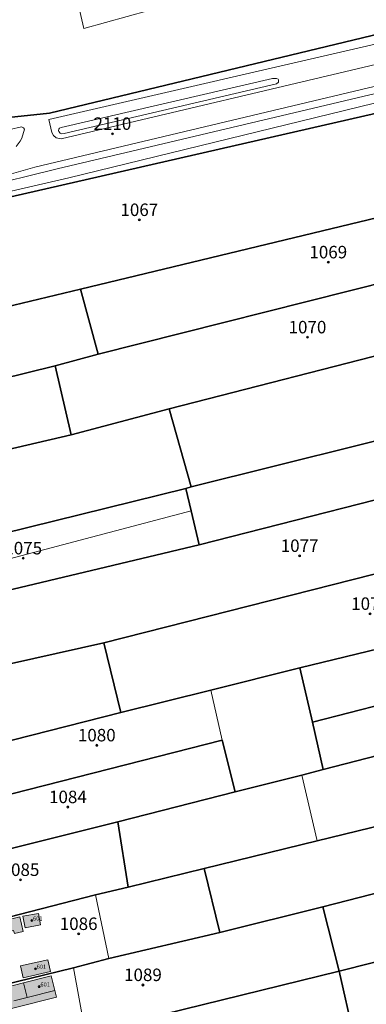
# Model space of a CAD drawing. Extents: x 6529461 to 6534356, y 5058426 to 5060911.
# Drawn here: x 6532258 to 6532342, y 5059660 to 5059897 of the extents above; entities that cross this region are included whole.
import ezdxf
from ezdxf.enums import TextEntityAlignment as Align

# ---------------------------------------------------------------- set-up
doc = ezdxf.new("R2010")
doc.units = 0
doc.header["$MEASUREMENT"] = 0
doc.header["$PDMODE"] = 32
doc.header["$PDSIZE"] = 0.5
doc.layers.get('0').update_dxf_attribs({"lineweight": 9})
for name, color, linetype, lineweight in [('1_KC_BROJ', 3, 'Continuous', 9), ('1_KC_MEDJA', 3, 'Continuous', 30), ('2_ZG', 4, 'Continuous', 20), ('2_ZG_BROJ', 4, 'Continuous', 9), ('4_SL_00', 8, 'Continuous', 9), ('4_SL_11', 8, 'Continuous', 9), ('4_SL_18', 8, 'Continuous', 9), ('4_SL_19', 8, 'Continuous', 9)]:
    doc.layers.add(name, color=color, linetype=linetype, lineweight=lineweight)
doc.styles.get("Standard").update_dxf_attribs({"font": 'txt.shx'})
doc.styles.add('STYLE1', font='romans.shx', dxfattribs={"height": 1.5})

# ---------------------------------------------------------------- blocks, each defined once
blk = doc.blocks.new('KC')
blk.add_point((0, 0))
at = {"style": 'STYLE1'}
blk.add_attdef('KC_BROJ', text='', height=1.5, dxfattribs=at).set_placement((0, 0), align=Align.BOTTOM_CENTER)
blk = doc.blocks.new('ZG')
blk.add_point((0, 0))
blk.add_attdef('VRSTA', (0, 0), '', height=1)

msp = doc.modelspace()

# ---------------------------------------------------------------- hatches: boundary and pattern name
at = {"linetype": 'Continuous'}
for color, points in [(253, [(6532259.69, 5059678.49), (6532263.42, 5059679.2), (6532262.89, 5059681.98), (6532259.16, 5059681.27)]), (253, [(6532251, 5059679.27), (6532258.4, 5059681.12), (6532259.26, 5059677.65), (6532257.12, 5059677.11), (6532256.93, 5059677.86), (6532251.71, 5059676.6)]), (253, [(6532259.2, 5059666.51), (6532265.79, 5059667.96), (6532265.12, 5059670.8), (6532258.57, 5059669.33)]), (252, [(6532259.3, 5059665.25), (6532240.62, 5059660.49), (6532242.91, 5059651.49), (6532251.49, 5059653.83), (6532253.12, 5059654.24), (6532252.15, 5059658.02), (6532257.4, 5059659.35), (6532267.21, 5059661.85), (6532266.82, 5059663.46), (6532260.19, 5059661.78)]), (253, [(6532259.3, 5059665.25), (6532265.99, 5059666.95), (6532266.82, 5059663.46), (6532260.19, 5059661.78)])]:
    msp.add_hatch(color=color, dxfattribs=at).paths.add_polyline_path(points)

# ---------------------------------------------------------------- linework, layer by layer
at = {"layer": '1_KC_MEDJA'}
for points in [[(6532375.14, 5059900.69), (6532265.55, 5059874.3), (6532255.71, 5059873.26), (6532191.74, 5059858.52), (6532190.53, 5059858.25), (6532186.3, 5059857.3), (6532184.22, 5059856.83), (6532039.88, 5059823.51)], [(6532191.74, 5059858.52), (6532255.71, 5059873.26), (6532265.55, 5059874.3), (6532375.14, 5059900.69)], [(6532009.21, 5059797.07), (6532096.38, 5059817.32), (6532097.33, 5059817.55), (6532104.17, 5059819.18), (6532108.27, 5059820.16), (6532109.76, 5059820.51), (6532186, 5059838.5), (6532190.15, 5059839.31), (6532194.76, 5059840.21), (6532195.45, 5059840.34), (6532196.65, 5059840.58), (6532378.15, 5059882.15)], [(6532383.25, 5059860.61), (6532382.33, 5059864.66), (6532378.15, 5059882.15), (6532196.65, 5059840.58), (6532202.83, 5059815.21), (6532272.99, 5059832.06), (6532344.53, 5059849.22), (6532383.25, 5059860.61)], [(6532387.03, 5059843.9), (6532386.38, 5059846.77), (6532383.51, 5059859.44), (6532383.25, 5059860.61), (6532344.53, 5059849.22), (6532272.99, 5059832.06), (6532277.26, 5059816.39), (6532347.88, 5059834.16), (6532387.03, 5059843.9)], [(6532390.67, 5059827.78), (6532389.78, 5059831.63), (6532389.35, 5059833.55), (6532387.11, 5059843.55), (6532387.03, 5059843.9), (6532347.88, 5059834.16), (6532277.26, 5059816.39), (6532266.95, 5059813.62), (6532270.79, 5059797.04), (6532294.3, 5059803.24), (6532352.42, 5059818.13), (6532355.35, 5059818.87), (6532371.13, 5059822.85), (6532390.67, 5059827.78)], [(6532277.26, 5059816.39), (6532272.99, 5059832.06), (6532202.83, 5059815.21), (6532202.91, 5059814.87), (6532204.97, 5059806.32), (6532206.79, 5059798.74), (6532266.95, 5059813.62), (6532277.26, 5059816.39)], [(6532395.1, 5059808.33), (6532393.17, 5059816.79), (6532390.88, 5059826.87), (6532390.67, 5059827.78), (6532371.13, 5059822.85), (6532355.35, 5059818.87), (6532352.42, 5059818.13), (6532294.3, 5059803.24), (6532299.61, 5059784.51), (6532360.75, 5059799.73), (6532366.48, 5059801.16), (6532395.1, 5059808.33)], [(6532210.52, 5059783.01), (6532270.79, 5059797.04), (6532266.95, 5059813.62), (6532206.79, 5059798.74), (6532206.91, 5059798.25), (6532208.88, 5059789.92), (6532210.52, 5059783.01)], [(6532398.28, 5059795.16), (6532395.1, 5059808.33), (6532366.48, 5059801.16), (6532360.75, 5059799.73), (6532299.61, 5059784.51), (6532298.36, 5059784.13), (6532299.61, 5059778.77), (6532301.53, 5059770.55), (6532366.82, 5059787.27), (6532398.28, 5059795.16)], [(6532298.36, 5059784.13), (6532299.61, 5059784.51), (6532294.3, 5059803.24), (6532270.79, 5059797.04), (6532210.52, 5059783.01), (6532210.62, 5059782.59), (6532212.75, 5059773.57), (6532214.79, 5059764.91), (6532215.17, 5059763.49), (6532241.46, 5059770.1), (6532298.36, 5059784.13)], [(6532402.36, 5059777.72), (6532398.28, 5059795.16), (6532366.82, 5059787.27), (6532301.53, 5059770.55), (6532244.6, 5059757.06), (6532250.26, 5059740.67), (6532278.62, 5059747.02), (6532363.47, 5059768.55), (6532367.81, 5059769.64), (6532371.13, 5059770.47), (6532377.71, 5059772.12), (6532378.69, 5059772.38), (6532379.52, 5059772.6), (6532385.93, 5059774.29), (6532390.58, 5059775.26), (6532401.2, 5059777.48), (6532402.36, 5059777.72)], [(6532301.53, 5059770.55), (6532299.61, 5059778.77), (6532298.36, 5059784.13), (6532241.46, 5059770.1), (6532215.17, 5059763.49), (6532215.34, 5059762.72), (6532217.1, 5059754.93), (6532218.09, 5059750.55), (6532244.6, 5059757.06), (6532301.53, 5059770.55)], [(6532404.99, 5059760.33), (6532406.36, 5059760.6), (6532402.36, 5059777.72), (6532401.2, 5059777.48), (6532390.58, 5059775.26), (6532385.93, 5059774.29), (6532379.52, 5059772.6), (6532378.69, 5059772.38), (6532377.71, 5059772.12), (6532371.13, 5059770.47), (6532367.81, 5059769.64), (6532363.47, 5059768.55), (6532278.62, 5059747.02), (6532282.69, 5059730.25), (6532304.36, 5059735.66), (6532325.75, 5059740.99), (6532371.97, 5059752.22), (6532378.04, 5059753.7), (6532404.99, 5059760.33)], [(6532407.97, 5059748.02), (6532407.55, 5059749.92), (6532407.21, 5059751.3), (6532405.17, 5059759.57), (6532404.99, 5059760.33), (6532378.04, 5059753.7), (6532371.97, 5059752.22), (6532325.75, 5059740.99), (6532328.75, 5059727.91), (6532381.17, 5059741.39), (6532407.97, 5059748.02)], [(6532410.82, 5059735.71), (6532410.01, 5059739.21), (6532408.06, 5059747.65), (6532407.97, 5059748.02), (6532381.17, 5059741.39), (6532328.75, 5059727.91), (6532331.35, 5059716.53), (6532357.83, 5059723.41), (6532384.26, 5059729.56), (6532410.82, 5059735.71)], [(6532226.41, 5059715.9), (6532244.61, 5059720.59), (6532248.02, 5059721.47), (6532282.69, 5059730.25), (6532278.62, 5059747.02), (6532250.26, 5059740.67), (6532240.25, 5059738.23), (6532221.99, 5059733.51), (6532222.15, 5059732.87), (6532224.1, 5059725.11), (6532226.41, 5059715.9)], [(6532331.35, 5059716.53), (6532328.75, 5059727.91), (6532325.75, 5059740.99), (6532304.36, 5059735.66), (6532282.69, 5059730.25), (6532248.02, 5059721.47), (6532244.61, 5059720.59), (6532226.41, 5059715.9), (6532226.53, 5059715.39), (6532228.49, 5059707.54), (6532229.44, 5059703.76), (6532250.85, 5059709.3), (6532252.61, 5059709.75), (6532307.06, 5059723.6), (6532310.16, 5059711.17), (6532326.22, 5059715.23), (6532331.35, 5059716.53)], [(6532414.24, 5059720.52), (6532412.9, 5059726.45), (6532410.95, 5059735.13), (6532410.82, 5059735.71), (6532384.26, 5059729.56), (6532357.83, 5059723.41), (6532331.35, 5059716.53), (6532326.22, 5059715.23), (6532310.16, 5059711.17), (6532282.02, 5059703.96), (6532284.46, 5059688.31), (6532302.76, 5059692.75), (6532329.93, 5059699.4), (6532359.19, 5059706.57), (6532361.84, 5059707.22), (6532387.94, 5059713.61), (6532393, 5059714.94), (6532414.24, 5059720.52)], [(6532232.6, 5059691.46), (6532254.18, 5059697.03), (6532255.7, 5059697.43), (6532282.02, 5059703.96), (6532310.16, 5059711.17), (6532307.06, 5059723.6), (6532252.61, 5059709.75), (6532250.85, 5059709.3), (6532229.44, 5059703.76), (6532229.56, 5059703.31), (6532231.54, 5059695.61), (6532232.6, 5059691.46)], [(6532417.69, 5059705.26), (6532414.24, 5059720.52), (6532393, 5059714.94), (6532387.94, 5059713.61), (6532361.84, 5059707.22), (6532359.19, 5059706.57), (6532329.93, 5059699.4), (6532302.76, 5059692.75), (6532306.51, 5059677.41), (6532331.27, 5059683.52), (6532363.44, 5059691.76), (6532386.84, 5059697.75), (6532396.26, 5059700.04), (6532417.69, 5059705.26)], [(6532421.41, 5059689.77), (6532419.92, 5059695.96), (6532417.83, 5059704.66), (6532417.69, 5059705.26), (6532396.26, 5059700.04), (6532386.84, 5059697.75), (6532363.44, 5059691.76), (6532331.27, 5059683.52), (6532335.22, 5059668.11), (6532367.93, 5059676.33), (6532388.77, 5059681.57), (6532390.3, 5059681.95), (6532421.41, 5059689.77)], [(6532236.58, 5059676.1), (6532258.29, 5059681.72), (6532276.65, 5059686.42), (6532284.46, 5059688.31), (6532282.02, 5059703.96), (6532255.7, 5059697.43), (6532254.18, 5059697.03), (6532232.6, 5059691.46), (6532232.69, 5059691.12), (6532234.91, 5059682.53), (6532236.58, 5059676.1)], [(6532240.41, 5059661.32), (6532271.3, 5059668.88), (6532279.78, 5059671.1), (6532306.51, 5059677.41), (6532302.76, 5059692.75), (6532284.46, 5059688.31), (6532276.65, 5059686.42), (6532258.29, 5059681.72), (6532236.58, 5059676.1), (6532236.71, 5059675.59), (6532238.71, 5059667.87), (6532240.41, 5059661.32)], [(6532425.01, 5059674.25), (6532424.15, 5059678.2), (6532423.47, 5059681.07), (6532421.55, 5059689.18), (6532421.41, 5059689.77), (6532390.3, 5059681.95), (6532388.77, 5059681.57), (6532367.93, 5059676.33), (6532335.22, 5059668.11), (6532338.64, 5059652.87), (6532367.18, 5059660.11), (6532389.88, 5059665.66), (6532392.66, 5059666.34), (6532425.01, 5059674.25)], [(6532335.22, 5059668.11), (6532331.27, 5059683.52), (6532306.51, 5059677.41), (6532279.78, 5059671.1), (6532271.3, 5059668.88), (6532240.41, 5059661.32), (6532240.62, 5059660.49), (6532242.91, 5059651.49), (6532244.31, 5059646), (6532274.18, 5059653.12), (6532335.22, 5059668.11)], [(6532300.52, 5059643.51), (6532338.64, 5059652.87), (6532335.22, 5059668.11), (6532274.18, 5059653.12), (6532244.31, 5059646), (6532244.45, 5059645.44), (6532246.38, 5059637.55), (6532247.64, 5059632.41), (6532248.39, 5059630.26), (6532277.92, 5059637.83), (6532300.52, 5059643.51)]]:
    msp.add_lwpolyline(points, dxfattribs=at)
at = {"layer": '2_ZG'}
for points in [[(6532259.69, 5059678.49), (6532263.42, 5059679.2), (6532262.89, 5059681.98), (6532259.16, 5059681.27), (6532259.69, 5059678.49)], [(6532251.71, 5059676.6), (6532256.93, 5059677.86), (6532257.12, 5059677.11), (6532259.26, 5059677.65), (6532258.4, 5059681.12), (6532251, 5059679.27)], [(6532259.2, 5059666.51), (6532265.79, 5059667.96), (6532265.12, 5059670.8), (6532258.57, 5059669.33), (6532259.2, 5059666.51)], [(6532266.82, 5059663.46), (6532267.21, 5059661.85), (6532257.4, 5059659.35), (6532252.15, 5059658.02), (6532253.12, 5059654.24), (6532251.49, 5059653.83), (6532242.91, 5059651.49), (6532240.62, 5059660.49), (6532259.3, 5059665.25)], [(6532266.82, 5059663.46), (6532265.99, 5059666.95), (6532259.3, 5059665.25)], [(6532259.3, 5059665.25), (6532260.19, 5059661.78), (6532266.82, 5059663.46)]]:
    msp.add_lwpolyline(points, dxfattribs=at)
at = {"layer": '4_SL_00'}
for p, q in [((6532268.37, 5059918.06), (6532273.84, 5059894.7)), ((6532273.84, 5059894.7), (6532289.42, 5059899.03)), ((6532242.99, 5059763.74), (6532299.61, 5059778.77)), ((6532304.36, 5059735.66), (6532307.06, 5059723.6)), ((6532326.22, 5059715.23), (6532329.93, 5059699.4)), ((6532276.65, 5059686.42), (6532279.78, 5059671.1)), ((6532271.3, 5059668.88), (6532274.18, 5059653.12))]:
    msp.add_line(p, q, dxfattribs=at)
at = {"layer": '4_SL_11'}
for p, q in [((6532265.36, 5059872.85), (6532375.69, 5059898.29)), ((6532268.34, 5059868.13), (6532372.11, 5059892.73)), ((6532262.04, 5059861.33), (6532358, 5059884.22)), ((6532191.47, 5059855.51), (6532258.86, 5059871.07)), ((6532258.86, 5059871.07), (6532259.34, 5059870.83)), ((6532259.34, 5059870.83), (6532259.54, 5059870.49)), ((6532265.36, 5059872.85), (6532266.15, 5059869.67)), ((6532258.87, 5059868.32), (6532258.48, 5059867.57)), ((6532259.54, 5059870.49), (6532258.87, 5059868.32)), ((6532266.15, 5059869.67), (6532266.5, 5059869.01)), ((6532266.5, 5059869.01), (6532267.16, 5059868.37)), ((6532267.16, 5059868.37), (6532268.34, 5059868.13)), ((6532258.48, 5059867.57), (6532257.55, 5059866.3)), ((6532255.87, 5059859.61), (6532262.04, 5059861.33))]:
    msp.add_line(p, q, dxfattribs=at)
at = {"layer": '4_SL_18'}
msp.add_line((6532260.19, 5059661.78), (6532256.99, 5059660.96), dxfattribs=at)
at = {"layer": '4_SL_19'}
for p, q in [((6532268.39, 5059870.92), (6532319.14, 5059882.67)), ((6532319.14, 5059882.67), (6532320.11, 5059882.7)), ((6532320.11, 5059882.7), (6532320.5, 5059882.48)), ((6532320.5, 5059882.48), (6532320.6, 5059882.33)), ((6532267.39, 5059860.94), (6532351.86, 5059880.96)), ((6532269.09, 5059869.42), (6532320.12, 5059881.41)), ((6532320.12, 5059881.41), (6532320.58, 5059881.79)), ((6532320.58, 5059881.79), (6532320.6, 5059882.33)), ((6532270.21, 5059858.78), (6532350.24, 5059878.32)), ((6532267.79, 5059870.52), (6532267.99, 5059870.75)), ((6532267.99, 5059870.75), (6532268.39, 5059870.92)), ((6532267.73, 5059870.21), (6532267.79, 5059870.52)), ((6532267.78, 5059869.93), (6532267.73, 5059870.21)), ((6532268.08, 5059869.57), (6532267.78, 5059869.93)), ((6532268.41, 5059869.38), (6532268.08, 5059869.57)), ((6532269.09, 5059869.42), (6532268.41, 5059869.38)), ((6532249.95, 5059854.14), (6532270.21, 5059858.78)), ((6532255.41, 5059857.98), (6532260.56, 5059859.25)), ((6532260.56, 5059859.25), (6532267.39, 5059860.94))]:
    msp.add_line(p, q, dxfattribs=at)

# ---------------------------------------------------------------- block references
at = {"layer": '1_KC_BROJ', "xscale": 2, "yscale": 2, "zscale": 2}
for p, values in [((6532280.68, 5059869.39), {'KC_BROJ': '2110'}), ((6532287.15, 5059848.68), {'KC_BROJ': '1067'}), ((6532332.58, 5059838.5), {'KC_BROJ': '1069'}), ((6532327.58, 5059820.47), {'KC_BROJ': '1070'}), ((6532259.23, 5059767.34), {'KC_BROJ': '1075'}), ((6532325.69, 5059767.92), {'KC_BROJ': '1077'}), ((6532342.63, 5059753.99), {'KC_BROJ': '1078'}), ((6532276.92, 5059722.38), {'KC_BROJ': '1080'}), ((6532269.98, 5059707.53), {'KC_BROJ': '1084'}), ((6532258.58, 5059690.03), {'KC_BROJ': '1085'}), ((6532272.56, 5059677.04), {'KC_BROJ': '1086'}), ((6532288.02, 5059664.76), {'KC_BROJ': '1089'})]:
    msp.add_blockref('KC', p, dxfattribs=at).add_auto_attribs(values)
at = {"layer": '2_ZG_BROJ'}
for p in [(6532261.29, 5059680.24), (6532262.17, 5059668.66), (6532263.07, 5059664.37)]:
    msp.add_blockref('ZG', p, dxfattribs=at).add_auto_attribs({'VRSTA': ' 601 '})

doc.saveas('drawing.dxf')
